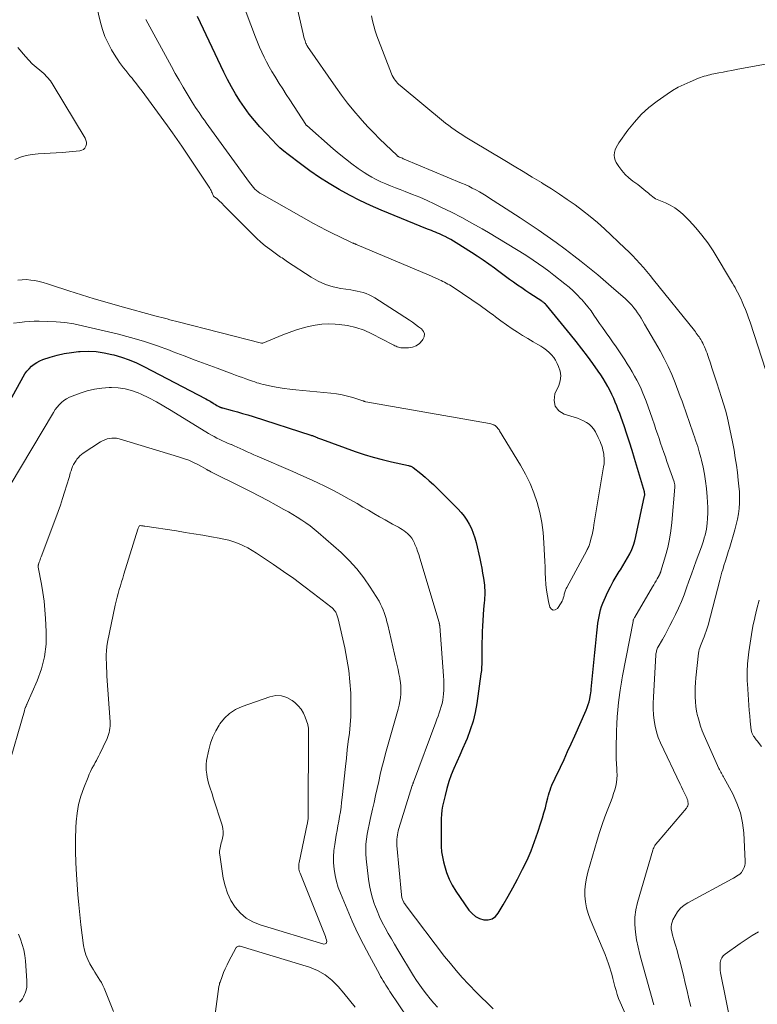
# Model space of a CAD drawing. Units: feet. Extents: x 2010000 to 2015026, y 575000 to 580009.
# Drawn here: x 2010953 to 2011077, y 575261 to 575427 of the extents above; entities that cross this region are included whole.
import ezdxf

# ---------------------------------------------------------------- set-up
doc = ezdxf.new("R2010")
doc.units = ezdxf.units.FT
doc.header["$LTSCALE"] = 100
doc.header["$MEASUREMENT"] = 0
doc.layers.add('CONTOUR INDEX', color=32, linetype='Continuous', lineweight=25)
doc.layers.add('CONTOUR INTERMEDIATE', color=40, linetype='Continuous', lineweight=15)

msp = doc.modelspace()

# ---------------------------------------------------------------- linework, layer by layer
at = {"layer": 'CONTOUR INDEX', "elevation": 880, "flags": 128}
msp.add_lwpolyline([(2010946.82, 575355.22), (2010953.38, 575367.1), (2010953.68, 575367.58), (2010954, 575368.03), (2010954.37, 575368.45), (2010954.77, 575368.85), (2010955.21, 575369.2), (2010955.67, 575369.51), (2010956.17, 575369.76), (2010956.69, 575369.97), (2010957.94, 575370.39), (2010959.12, 575370.73), (2010960.31, 575371.01), (2010961.51, 575371.2), (2010962.73, 575371.34), (2010962.99, 575371.35), (2010964.35, 575371.38), (2010965.69, 575371.32), (2010967.02, 575371.13), (2010968.34, 575370.86), (2010968.66, 575370.77), (2010969.96, 575370.39), (2010971.24, 575369.94), (2010972.48, 575369.41), (2010973.7, 575368.83), (2010984.19, 575363.34), (2010984.43, 575363.22), (2010984.66, 575363.08), (2010984.9, 575362.95), (2010985.13, 575362.81), (2010985.16, 575362.79), (2010985.38, 575362.66), (2010985.6, 575362.52), (2010985.82, 575362.39), (2010986.04, 575362.26), (2010986.34, 575362.08), (2010986.41, 575362.04), (2010986.48, 575362), (2010986.56, 575361.97), (2010986.64, 575361.94), (2010986.71, 575361.91), (2010986.79, 575361.88), (2010986.87, 575361.86), (2010986.95, 575361.84), (2010988.58, 575361.41), (2010989.48, 575361.16), (2010990.37, 575360.91), (2010991.26, 575360.65), (2010992.14, 575360.37), (2011001.87, 575357.25), (2011002, 575357.2), (2011002.13, 575357.16), (2011002.26, 575357.11), (2011002.39, 575357.06), (2011002.52, 575357.01), (2011002.65, 575356.96), (2011002.78, 575356.9), (2011002.91, 575356.85), (2011002.99, 575356.81), (2011003.16, 575356.74), (2011003.34, 575356.67), (2011003.51, 575356.6), (2011003.68, 575356.54), (2011009.36, 575354.5), (2011010.86, 575353.99), (2011012.37, 575353.53), (2011013.9, 575353.12), (2011015.44, 575352.75), (2011018.33, 575352.12), (2011018.44, 575352.09), (2011018.54, 575352.06), (2011018.64, 575352.03), (2011018.74, 575352), (2011018.84, 575351.96), (2011018.93, 575351.91), (2011019.02, 575351.86), (2011019.1, 575351.8), (2011020.4, 575350.76), (2011021.12, 575350.16), (2011021.83, 575349.55), (2011022.52, 575348.91), (2011023.19, 575348.26), (2011026.62, 575344.84), (2011027.18, 575344.23), (2011027.69, 575343.6), (2011028.15, 575342.92), (2011028.57, 575342.22), (2011028.93, 575341.48), (2011029.24, 575340.73), (2011029.5, 575339.95), (2011029.71, 575339.16), (2011030.34, 575336.43), (2011030.52, 575335.61), (2011030.68, 575334.8), (2011030.82, 575333.98), (2011030.95, 575333.16), (2011031.07, 575332.36), (2011031.12, 575331.94), (2011031.16, 575331.52), (2011031.18, 575331.1), (2011031.18, 575330.68), (2011031.17, 575330.25), (2011031.16, 575329.83), (2011031.13, 575329.41), (2011031.09, 575328.99), (2011030.99, 575327.93), (2011030.91, 575326.98), (2011030.84, 575326.02), (2011030.8, 575325.07), (2011030.77, 575324.12), (2011030.71, 575321.35), (2011030.7, 575320.81), (2011030.7, 575320.27), (2011030.69, 575319.73), (2011030.69, 575319.18), (2011030.68, 575318.64), (2011030.65, 575318.11), (2011030.61, 575317.57), (2011030.54, 575317.03), (2011029.83, 575312), (2011029.56, 575310.49), (2011029.2, 575309), (2011028.74, 575307.54), (2011028.19, 575306.11), (2011027.93, 575305.49), (2011027.45, 575304.38), (2011026.97, 575303.27), (2011026.48, 575302.17), (2011025.99, 575301.07), (2011025.53, 575299.96), (2011025.11, 575298.84), (2011024.77, 575297.69), (2011024.48, 575296.52), (2011024.08, 575294.71), (2011023.96, 575294.02), (2011023.87, 575293.32), (2011023.83, 575292.62), (2011023.83, 575291.92), (2011023.84, 575291.21), (2011023.85, 575290.51), (2011023.85, 575289.8), (2011023.84, 575289.1), (2011023.83, 575288.75), (2011023.85, 575287.88), (2011023.91, 575287.01), (2011024.04, 575286.15), (2011024.22, 575285.29), (2011024.37, 575284.67), (2011024.73, 575283.53), (2011025.16, 575282.42), (2011025.7, 575281.37), (2011026.33, 575280.36), (2011028.52, 575277.18), (2011029.04, 575276.6), (2011029.62, 575276.11), (2011030.3, 575275.78), (2011031.04, 575275.54), (2011031.77, 575275.54), (2011032.43, 575275.7), (2011032.98, 575276.09), (2011033.46, 575276.64), (2011034.29, 575278.08), (2011035.1, 575279.52), (2011035.9, 575280.95), (2011036.67, 575282.41), (2011037.44, 575283.86), (2011037.56, 575284.1), (2011038.3, 575285.62), (2011038.98, 575287.17), (2011039.59, 575288.74), (2011040.15, 575290.34), (2011040.65, 575291.89), (2011040.91, 575292.73), (2011041.16, 575293.57), (2011041.39, 575294.42), (2011041.6, 575295.27), (2011041.8, 575296.11), (2011041.91, 575296.54), (2011042.04, 575296.97), (2011042.18, 575297.39), (2011042.34, 575297.8), (2011042.51, 575298.22), (2011042.68, 575298.63), (2011042.86, 575299.03), (2011043.05, 575299.43), (2011043.92, 575301.26), (2011044.54, 575302.57), (2011045.15, 575303.89), (2011045.76, 575305.21), (2011046.35, 575306.54), (2011048.27, 575310.87), (2011048.46, 575311.34), (2011048.63, 575311.82), (2011048.77, 575312.3), (2011048.89, 575312.8), (2011048.96, 575313.17), (2011049.02, 575313.48), (2011049.07, 575313.8), (2011049.11, 575314.12), (2011049.14, 575314.44), (2011049.61, 575319.48), (2011049.71, 575320.58), (2011049.82, 575321.69), (2011049.94, 575322.8), (2011050.05, 575323.9), (2011050.17, 575324.95), (2011050.24, 575325.53), (2011050.33, 575326.11), (2011050.44, 575326.68), (2011050.55, 575327.25), (2011050.7, 575327.81), (2011050.87, 575328.37), (2011051.07, 575328.91), (2011051.3, 575329.44), (2011051.94, 575330.82), (2011052.36, 575331.7), (2011052.82, 575332.56), (2011053.3, 575333.41), (2011053.82, 575334.24), (2011054.03, 575334.56), (2011054.44, 575335.23), (2011054.85, 575335.89), (2011055.23, 575336.57), (2011055.61, 575337.26), (2011055.94, 575337.96), (2011056.24, 575338.68), (2011056.47, 575339.41), (2011056.66, 575340.17), (2011058.13, 575347.04), (2011058.14, 575347.12), (2011058.15, 575347.21), (2011058.15, 575347.29), (2011058.14, 575347.37), (2011058.13, 575347.46), (2011058.12, 575347.54), (2011058.1, 575347.63), (2011058.08, 575347.71), (2011056.43, 575353.3), (2011056.01, 575354.68), (2011055.58, 575356.06), (2011055.12, 575357.43), (2011054.66, 575358.8), (2011054.17, 575360.21), (2011053.93, 575360.87), (2011053.69, 575361.52), (2011053.44, 575362.17), (2011053.18, 575362.81), (2011052.91, 575363.45), (2011052.62, 575364.08), (2011052.32, 575364.71), (2011052, 575365.32), (2011051.93, 575365.45), (2011051.55, 575366.11), (2011051.16, 575366.77), (2011050.75, 575367.41), (2011050.31, 575368.04), (2011049.4, 575369.31), (2011048.48, 575370.56), (2011047.55, 575371.8), (2011046.6, 575373.02), (2011045.63, 575374.22), (2011041.58, 575379.14), (2011041.57, 575379.16), (2011041.55, 575379.18), (2011041.54, 575379.19), (2011041.52, 575379.21), (2011041.46, 575379.28), (2011041.44, 575379.3), (2011041.43, 575379.32), (2011041.41, 575379.34), (2011041.39, 575379.35), (2011041.22, 575379.5), (2011041.11, 575379.58), (2011041.01, 575379.67), (2011040.9, 575379.74), (2011040.78, 575379.82), (2011038.79, 575381.12), (2011038.09, 575381.58), (2011037.4, 575382.05), (2011036.72, 575382.52), (2011036.04, 575383.01), (2011035.37, 575383.51), (2011034.7, 575384), (2011034.02, 575384.5), (2011033.35, 575384.99), (2011032.81, 575385.4), (2011031.85, 575386.09), (2011030.89, 575386.76), (2011029.92, 575387.41), (2011028.93, 575388.05), (2011026.38, 575389.67), (2011025.92, 575389.95), (2011025.46, 575390.21), (2011024.99, 575390.47), (2011024.52, 575390.72), (2011024.22, 575390.87), (2011023.89, 575391.02), (2011023.56, 575391.18), (2011023.22, 575391.32), (2011022.88, 575391.45), (2011022.54, 575391.59), (2011022.19, 575391.72), (2011021.85, 575391.85), (2011021.51, 575391.99), (2011013.73, 575395.19), (2011011.93, 575395.97), (2011010.14, 575396.8), (2011008.39, 575397.69), (2011006.66, 575398.64), (2011004.97, 575399.64), (2011003.3, 575400.7), (2011001.68, 575401.82), (2011000.1, 575402.98), (2010998.02, 575404.56), (2010997.33, 575405.12), (2010996.66, 575405.7), (2010996.02, 575406.31), (2010995.4, 575406.95), (2010993.28, 575409.23), (2010992.37, 575410.27), (2010991.49, 575411.35), (2010990.68, 575412.46), (2010989.9, 575413.61), (2010989.18, 575414.79), (2010988.48, 575415.99), (2010987.83, 575417.22), (2010987.21, 575418.46), (2010982.77, 575427.8)], dxfattribs=at)
at = {"layer": 'CONTOUR INTERMEDIATE', "flags": 128}
for points, elevation in [([(2011059.66, 575261.23), (2011057.65, 575268.44), (2011057.33, 575269.68), (2011057.03, 575270.93), (2011056.78, 575272.19), (2011056.56, 575273.46), (2011056.45, 575274.73), (2011056.45, 575275.99), (2011056.62, 575277.23), (2011056.9, 575278.47), (2011059.5, 575287.27), (2011059.57, 575287.48), (2011059.65, 575287.67), (2011059.75, 575287.86), (2011059.86, 575288.04), (2011059.98, 575288.22), (2011060.11, 575288.39), (2011060.24, 575288.56), (2011060.38, 575288.73), (2011065.19, 575294.36), (2011065.31, 575294.56), (2011065.41, 575294.76), (2011065.45, 575294.98), (2011065.46, 575295.21), (2011065.43, 575295.44), (2011065.38, 575295.67), (2011065.3, 575295.9), (2011065.21, 575296.12), (2011064.99, 575296.58), (2011064.78, 575297.03), (2011064.56, 575297.48), (2011064.35, 575297.93), (2011064.13, 575298.38), (2011060.79, 575305.4), (2011060.42, 575306.3), (2011060.1, 575307.22), (2011059.88, 575308.17), (2011059.72, 575309.13), (2011059.63, 575310.11), (2011059.58, 575311.09), (2011059.57, 575312.07), (2011059.61, 575313.05), (2011060.02, 575320.22), (2011060.04, 575320.39), (2011060.06, 575320.56), (2011060.1, 575320.73), (2011060.14, 575320.9), (2011060.19, 575321.06), (2011060.25, 575321.23), (2011060.32, 575321.38), (2011060.4, 575321.54), (2011061.12, 575322.8), (2011061.56, 575323.58), (2011061.98, 575324.37), (2011062.4, 575325.17), (2011062.8, 575325.97), (2011063.31, 575326.99), (2011063.83, 575328.1), (2011064.32, 575329.21), (2011064.77, 575330.34), (2011065.2, 575331.48), (2011065.6, 575332.64), (2011066.01, 575333.79), (2011066.42, 575334.93), (2011066.83, 575336.08), (2011067.69, 575338.44), (2011067.86, 575338.93), (2011068.03, 575339.42), (2011068.18, 575339.91), (2011068.33, 575340.41), (2011068.45, 575340.91), (2011068.56, 575341.41), (2011068.63, 575341.92), (2011068.68, 575342.43), (2011068.73, 575343.22), (2011068.76, 575344.13), (2011068.77, 575345.04), (2011068.73, 575345.94), (2011068.66, 575346.85), (2011068.53, 575348.27), (2011068.38, 575349.46), (2011068.21, 575350.65), (2011067.98, 575351.83), (2011067.71, 575353), (2011067.59, 575353.5), (2011067.34, 575354.41), (2011067.08, 575355.32), (2011066.78, 575356.21), (2011066.47, 575357.11), (2011066.41, 575357.26), (2011066.11, 575358.07), (2011065.83, 575358.89), (2011065.55, 575359.7), (2011065.28, 575360.52), (2011065, 575361.34), (2011064.72, 575362.15), (2011064.43, 575362.97), (2011064.13, 575363.77), (2011063.27, 575366.06), (2011062.71, 575367.45), (2011062.11, 575368.81), (2011061.44, 575370.15), (2011060.72, 575371.46), (2011060.33, 575372.14), (2011059.78, 575373.1), (2011059.22, 575374.06), (2011058.66, 575375.01), (2011058.1, 575375.97), (2011057.52, 575376.94), (2011057.24, 575377.4), (2011056.94, 575377.85), (2011056.63, 575378.29), (2011056.3, 575378.72), (2011055.96, 575379.13), (2011055.6, 575379.53), (2011055.22, 575379.91), (2011054.82, 575380.27), (2011052.94, 575381.93), (2011051.58, 575383.1), (2011050.22, 575384.25), (2011048.83, 575385.38), (2011047.43, 575386.5), (2011046.18, 575387.47), (2011044.71, 575388.6), (2011043.23, 575389.71), (2011041.72, 575390.78), (2011040.2, 575391.84), (2011038.66, 575392.87), (2011037.12, 575393.9), (2011035.57, 575394.91), (2011034.01, 575395.92), (2011032, 575397.21), (2011031.43, 575397.57), (2011030.85, 575397.92), (2011030.27, 575398.26), (2011029.68, 575398.59), (2011029.08, 575398.9), (2011028.48, 575399.2), (2011027.87, 575399.49), (2011027.25, 575399.75), (2011017.59, 575403.79), (2011017.44, 575403.85), (2011017.29, 575403.92), (2011017.13, 575403.98), (2011016.98, 575404.05), (2011016.78, 575404.13), (2011016.73, 575404.16), (2011016.68, 575404.18), (2011016.63, 575404.21), (2011016.58, 575404.24), (2011016.53, 575404.27), (2011016.49, 575404.3), (2011016.44, 575404.34), (2011016.4, 575404.38), (2011014.45, 575406.24), (2011013.45, 575407.22), (2011012.46, 575408.22), (2011011.49, 575409.23), (2011010.54, 575410.27), (2011010.19, 575410.66), (2011009.1, 575411.92), (2011008.04, 575413.2), (2011007.04, 575414.53), (2011006.07, 575415.88), (2011001.32, 575422.75), (2011001.28, 575422.82), (2011001.24, 575422.88), (2011001.21, 575422.94), (2011001.17, 575423.01), (2011001.14, 575423.08), (2011001.11, 575423.14), (2011001.08, 575423.21), (2011001.05, 575423.28), (2011000.9, 575423.73), (2011000.8, 575424.02), (2011000.71, 575424.31), (2011000.63, 575424.61), (2011000.56, 575424.91), (2010998.82, 575432.52)], 888), ([(2010952.5, 575383.39), (2010953.22, 575383.44), (2010953.93, 575383.46), (2010954.65, 575383.39), (2010955.36, 575383.29), (2010956.06, 575383.13), (2010956.77, 575382.95), (2010957.46, 575382.75), (2010958.15, 575382.54), (2010961.06, 575381.57), (2010963.21, 575380.88), (2010965.36, 575380.21), (2010967.53, 575379.58), (2010969.7, 575378.97), (2010975.81, 575377.32), (2010976.27, 575377.2), (2010976.73, 575377.07), (2010977.19, 575376.95), (2010977.65, 575376.83), (2010978.11, 575376.7), (2010978.57, 575376.58), (2010979.03, 575376.46), (2010979.49, 575376.34), (2010993.54, 575372.73), (2010993.56, 575372.73), (2010993.57, 575372.73), (2010993.59, 575372.73), (2010993.61, 575372.73), (2010993.69, 575372.73), (2010993.71, 575372.73), (2010993.73, 575372.73), (2010993.75, 575372.73), (2010993.76, 575372.74), (2010997.15, 575374.13), (2010998.21, 575374.55), (2010999.29, 575374.93), (2011000.38, 575375.26), (2011001.48, 575375.57), (2011002.59, 575375.8), (2011003.71, 575375.95), (2011004.84, 575376), (2011005.97, 575375.97), (2011006.62, 575375.92), (2011008.06, 575375.72), (2011009.47, 575375.41), (2011010.83, 575374.93), (2011012.15, 575374.34), (2011015.65, 575372.5), (2011015.85, 575372.4), (2011016.04, 575372.31), (2011016.24, 575372.22), (2011016.44, 575372.13), (2011016.64, 575372.06), (2011016.85, 575372), (2011017.06, 575371.98), (2011017.28, 575371.97), (2011018.34, 575371.99), (2011019.02, 575372.1), (2011019.64, 575372.32), (2011020.17, 575372.7), (2011020.65, 575373.19), (2011020.77, 575373.35), (2011020.96, 575373.83), (2011021.01, 575374.3), (2011020.84, 575374.73), (2011020.53, 575375.15), (2011020.03, 575375.53), (2011019.53, 575375.91), (2011019.01, 575376.27), (2011018.49, 575376.62), (2011012.63, 575380.4), (2011012.17, 575380.67), (2011011.7, 575380.91), (2011011.2, 575381.11), (2011010.69, 575381.28), (2011010.18, 575381.42), (2011009.65, 575381.54), (2011009.13, 575381.64), (2011008.6, 575381.73), (2011006.94, 575381.98), (2011005.61, 575382.27), (2011004.33, 575382.66), (2011003.1, 575383.22), (2011001.92, 575383.89), (2010997.94, 575386.48), (2010997.71, 575386.64), (2010997.47, 575386.79), (2010997.24, 575386.95), (2010997.01, 575387.11), (2010996.78, 575387.27), (2010996.55, 575387.43), (2010996.32, 575387.59), (2010996.09, 575387.76), (2010994.97, 575388.58), (2010994.19, 575389.17), (2010993.44, 575389.79), (2010992.71, 575390.45), (2010992.01, 575391.12), (2010987.15, 575396.04), (2010986.95, 575396.24), (2010986.74, 575396.44), (2010986.53, 575396.64), (2010986.32, 575396.83), (2010986.11, 575397.02), (2010986, 575397.11), (2010985.89, 575397.2), (2010985.77, 575397.29), (2010985.65, 575397.37), (2010985.44, 575397.51), (2010985.4, 575397.62), (2010985.23, 575398.07), (2010985.14, 575398.28), (2010985.04, 575398.49), (2010984.93, 575398.68), (2010984.82, 575398.88), (2010980.92, 575404.77), (2010980.14, 575405.94), (2010979.35, 575407.09), (2010978.54, 575408.23), (2010977.72, 575409.37), (2010973.9, 575414.61), (2010973.43, 575415.23), (2010972.96, 575415.85), (2010972.49, 575416.46), (2010972, 575417.07), (2010971.73, 575417.4), (2010971.38, 575417.84), (2010971.02, 575418.28), (2010970.67, 575418.72), (2010970.32, 575419.16), (2010969.97, 575419.61), (2010969.64, 575420.06), (2010969.32, 575420.53), (2010969.02, 575421), (2010968.28, 575422.19), (2010967.68, 575423.3), (2010967.15, 575424.43), (2010966.73, 575425.61), (2010966.39, 575426.81), (2010965.73, 575429.64)], 872), ([(2011056.59, 575255.74), (2011054.01, 575261.64), (2011053.74, 575262.29), (2011053.5, 575262.95), (2011053.3, 575263.62), (2011053.12, 575264.3), (2011052.96, 575264.99), (2011052.78, 575265.67), (2011052.59, 575266.35), (2011052.4, 575267.03), (2011052.32, 575267.3), (2011052.06, 575268.11), (2011051.78, 575268.92), (2011051.48, 575269.71), (2011051.16, 575270.49), (2011048.96, 575275.65), (2011048.62, 575276.6), (2011048.34, 575277.57), (2011048.17, 575278.56), (2011048.07, 575279.56), (2011048.07, 575280.57), (2011048.14, 575281.58), (2011048.31, 575282.57), (2011048.54, 575283.55), (2011050.12, 575288.94), (2011050.53, 575290.27), (2011050.96, 575291.59), (2011051.43, 575292.9), (2011051.92, 575294.21), (2011052.47, 575295.59), (2011052.69, 575296.2), (2011052.9, 575296.81), (2011053.08, 575297.43), (2011053.25, 575298.05), (2011053.37, 575298.68), (2011053.45, 575299.32), (2011053.47, 575299.95), (2011053.45, 575300.6), (2011053.42, 575300.98), (2011053.36, 575301.82), (2011053.32, 575302.66), (2011053.31, 575303.5), (2011053.31, 575304.34), (2011053.38, 575307.33), (2011053.42, 575308.55), (2011053.49, 575309.76), (2011053.61, 575310.96), (2011053.74, 575312.17), (2011053.97, 575313.88), (2011054.01, 575314.23), (2011054.06, 575314.58), (2011054.12, 575314.93), (2011054.17, 575315.28), (2011054.23, 575315.62), (2011054.29, 575315.97), (2011054.35, 575316.32), (2011054.41, 575316.67), (2011056.18, 575325.83), (2011056.2, 575325.93), (2011056.22, 575326.03), (2011056.25, 575326.12), (2011056.28, 575326.21), (2011056.32, 575326.3), (2011056.36, 575326.39), (2011056.4, 575326.48), (2011056.45, 575326.56), (2011059.46, 575331.67), (2011059.66, 575332), (2011059.85, 575332.34), (2011060.05, 575332.67), (2011060.24, 575333.01), (2011060.57, 575333.58), (2011060.6, 575333.63), (2011060.62, 575333.68), (2011060.65, 575333.73), (2011060.67, 575333.78), (2011060.69, 575333.83), (2011060.71, 575333.89), (2011060.73, 575333.94), (2011060.75, 575333.99), (2011060.76, 575334.02), (2011060.79, 575334.09), (2011060.81, 575334.15), (2011060.83, 575334.22), (2011060.85, 575334.29), (2011061.65, 575336.91), (2011062.03, 575338.3), (2011062.34, 575339.69), (2011062.56, 575341.11), (2011062.73, 575342.54), (2011063.22, 575348.48), (2011063.22, 575348.6), (2011063.22, 575348.71), (2011063.21, 575348.82), (2011063.2, 575348.94), (2011063.17, 575349.05), (2011063.15, 575349.16), (2011063.12, 575349.27), (2011063.08, 575349.38), (2011061.89, 575352.79), (2011061.62, 575353.57), (2011061.35, 575354.34), (2011061.09, 575355.12), (2011060.82, 575355.89), (2011060.55, 575356.67), (2011060.28, 575357.45), (2011060.02, 575358.22), (2011059.76, 575359), (2011059.39, 575360.1), (2011059.05, 575361.06), (2011058.71, 575362.02), (2011058.36, 575362.98), (2011057.99, 575363.93), (2011057.83, 575364.33), (2011057.52, 575365.07), (2011057.19, 575365.79), (2011056.82, 575366.5), (2011056.43, 575367.2), (2011056.03, 575367.89), (2011055.61, 575368.58), (2011055.19, 575369.26), (2011054.76, 575369.93), (2011054.56, 575370.26), (2011054.22, 575370.77), (2011053.89, 575371.28), (2011053.54, 575371.79), (2011053.2, 575372.3), (2011052.84, 575372.8), (2011052.49, 575373.31), (2011052.14, 575373.81), (2011051.78, 575374.31), (2011051.51, 575374.68), (2011051.03, 575375.37), (2011050.54, 575376.06), (2011050.07, 575376.76), (2011049.59, 575377.46), (2011049.58, 575377.48), (2011049.09, 575378.18), (2011048.57, 575378.86), (2011048.03, 575379.52), (2011047.46, 575380.16), (2011047.38, 575380.25), (2011046.74, 575380.92), (2011046.08, 575381.56), (2011045.4, 575382.17), (2011044.69, 575382.75), (2011042.84, 575384.23), (2011041.99, 575384.89), (2011041.13, 575385.53), (2011040.24, 575386.15), (2011039.35, 575386.75), (2011038.08, 575387.57), (2011036.53, 575388.55), (2011034.98, 575389.51), (2011033.4, 575390.46), (2011031.82, 575391.38), (2011030.72, 575392.01), (2011029.01, 575392.97), (2011027.29, 575393.91), (2011025.55, 575394.81), (2011023.8, 575395.68), (2011022.66, 575396.24), (2011021.46, 575396.8), (2011020.25, 575397.34), (2011019.02, 575397.84), (2011017.79, 575398.32), (2011016.94, 575398.63), (2011016.12, 575398.94), (2011015.31, 575399.26), (2011014.5, 575399.6), (2011013.69, 575399.95), (2011013.45, 575400.05), (2011012.78, 575400.38), (2011012.12, 575400.72), (2011011.48, 575401.11), (2011010.86, 575401.51), (2011009.86, 575402.2), (2011008.77, 575402.99), (2011007.69, 575403.8), (2011006.64, 575404.65), (2011005.61, 575405.52), (2011001.2, 575409.42), (2011001.14, 575409.47), (2011001.09, 575409.52), (2011001.04, 575409.58), (2011001, 575409.64), (2010998.32, 575413.76), (2010997.73, 575414.69), (2010997.13, 575415.61), (2010996.55, 575416.54), (2010995.96, 575417.47), (2010995.77, 575417.78), (2010995.29, 575418.56), (2010994.84, 575419.35), (2010994.4, 575420.16), (2010993.99, 575420.97), (2010993.59, 575421.8), (2010993.22, 575422.63), (2010992.87, 575423.47), (2010992.53, 575424.33), (2010990.16, 575430.62)], 884), ([(2011065.9, 575260.93), (2011065.59, 575262.24), (2011065.28, 575263.56), (2011064.96, 575264.88), (2011064.65, 575266.19), (2011064.33, 575267.49), (2011064.09, 575268.44), (2011063.84, 575269.39), (2011063.58, 575270.34), (2011063.3, 575271.28), (2011062.98, 575272.36), (2011062.87, 575272.76), (2011062.77, 575273.16), (2011062.69, 575273.57), (2011062.62, 575273.98), (2011062.6, 575274.38), (2011062.63, 575274.78), (2011062.74, 575275.16), (2011062.89, 575275.54), (2011063.25, 575276.23), (2011063.68, 575276.9), (2011064.18, 575277.49), (2011064.77, 575278), (2011065.43, 575278.43), (2011072.87, 575282.43), (2011073.13, 575282.58), (2011073.38, 575282.73), (2011073.63, 575282.89), (2011073.88, 575283.05), (2011074.16, 575283.24), (2011074.26, 575283.32), (2011074.35, 575283.41), (2011074.43, 575283.51), (2011074.5, 575283.61), (2011074.74, 575284.03), (2011074.9, 575284.36), (2011075.01, 575284.7), (2011075.06, 575285.05), (2011075.08, 575285.42), (2011074.82, 575290.18), (2011074.61, 575291.9), (2011074.26, 575293.57), (2011073.68, 575295.19), (2011072.97, 575296.76), (2011071.52, 575299.43), (2011071.41, 575299.63), (2011071.3, 575299.84), (2011071.18, 575300.04), (2011071.06, 575300.24), (2011070.94, 575300.44), (2011070.83, 575300.65), (2011070.72, 575300.86), (2011070.63, 575301.07), (2011068.16, 575306.6), (2011067.83, 575307.38), (2011067.54, 575308.18), (2011067.29, 575309), (2011067.07, 575309.82), (2011067.05, 575309.9), (2011066.89, 575310.7), (2011066.76, 575311.49), (2011066.68, 575312.3), (2011066.64, 575313.11), (2011066.64, 575313.92), (2011066.66, 575314.73), (2011066.71, 575315.53), (2011066.78, 575316.34), (2011067.23, 575320.48), (2011067.28, 575320.79), (2011067.34, 575321.1), (2011067.43, 575321.4), (2011067.53, 575321.7), (2011067.65, 575321.99), (2011067.76, 575322.28), (2011067.88, 575322.57), (2011068, 575322.87), (2011068.16, 575323.25), (2011068.35, 575323.73), (2011068.52, 575324.22), (2011068.68, 575324.72), (2011068.82, 575325.22), (2011070.78, 575332.82), (2011070.89, 575333.26), (2011071.02, 575333.69), (2011071.14, 575334.13), (2011071.28, 575334.56), (2011071.5, 575335.25), (2011071.75, 575336.03), (2011071.99, 575336.81), (2011072.23, 575337.59), (2011072.47, 575338.37), (2011073.34, 575341.28), (2011073.58, 575342.16), (2011073.78, 575343.06), (2011073.93, 575343.96), (2011074.04, 575344.87), (2011074.04, 575344.9), (2011074.1, 575345.84), (2011074.12, 575346.77), (2011074.09, 575347.7), (2011074.01, 575348.63), (2011073.9, 575349.67), (2011073.76, 575350.93), (2011073.59, 575352.19), (2011073.4, 575353.44), (2011073.2, 575354.69), (2011073.14, 575355.01), (2011072.94, 575356.09), (2011072.73, 575357.18), (2011072.51, 575358.26), (2011072.27, 575359.34), (2011072.01, 575360.41), (2011071.74, 575361.48), (2011071.43, 575362.54), (2011071.1, 575363.6), (2011070.29, 575366.09), (2011070.02, 575366.92), (2011069.75, 575367.74), (2011069.47, 575368.57), (2011069.2, 575369.39), (2011068.89, 575370.32), (2011068.77, 575370.68), (2011068.64, 575371.04), (2011068.51, 575371.39), (2011068.37, 575371.75), (2011068.33, 575371.86), (2011068.21, 575372.16), (2011068.07, 575372.45), (2011067.93, 575372.74), (2011067.77, 575373.02), (2011067.71, 575373.12), (2011067.58, 575373.35), (2011067.44, 575373.58), (2011067.29, 575373.8), (2011067.14, 575374.01), (2011066.99, 575374.23), (2011066.83, 575374.44), (2011066.67, 575374.65), (2011066.51, 575374.86), (2011059.64, 575383.45), (2011059.07, 575384.15), (2011058.49, 575384.84), (2011057.91, 575385.52), (2011057.31, 575386.19), (2011056.7, 575386.85), (2011056.08, 575387.51), (2011055.44, 575388.14), (2011054.8, 575388.76), (2011051.34, 575392.01), (2011050.16, 575393.09), (2011048.94, 575394.13), (2011047.68, 575395.11), (2011046.39, 575396.06), (2011045.07, 575396.98), (2011043.75, 575397.87), (2011042.4, 575398.75), (2011041.05, 575399.6), (2011040.72, 575399.81), (2011039.19, 575400.75), (2011037.66, 575401.69), (2011036.13, 575402.61), (2011034.59, 575403.54), (2011029, 575406.86), (2011028.43, 575407.2), (2011027.86, 575407.55), (2011027.3, 575407.91), (2011026.74, 575408.27), (2011026.18, 575408.65), (2011025.64, 575409.03), (2011025.11, 575409.44), (2011024.59, 575409.85), (2011016.95, 575416.18), (2011016.71, 575416.38), (2011016.49, 575416.6), (2011016.28, 575416.83), (2011016.07, 575417.07), (2011015.89, 575417.32), (2011015.72, 575417.58), (2011015.58, 575417.86), (2011015.46, 575418.15), (2011013.01, 575424.55), (2011012.72, 575425.38), (2011012.46, 575426.22), (2011012.26, 575427.07), (2011012.09, 575427.93)], 892), ([(2010951.73, 575376.11), (2010952.81, 575376.26), (2010953.62, 575376.35), (2010954.43, 575376.42), (2010955.24, 575376.45), (2010956.06, 575376.45), (2010957.44, 575376.43), (2010958.94, 575376.36), (2010960.43, 575376.22), (2010961.92, 575375.99), (2010963.39, 575375.69), (2010969.24, 575374.3), (2010971.47, 575373.72), (2010973.69, 575373.08), (2010975.88, 575372.35), (2010978.05, 575371.56), (2010978.69, 575371.31), (2010980.53, 575370.6), (2010982.37, 575369.9), (2010984.21, 575369.21), (2010986.06, 575368.52), (2010988.61, 575367.57), (2010989.19, 575367.36), (2010989.76, 575367.15), (2010990.34, 575366.94), (2010990.91, 575366.74), (2010991.37, 575366.58), (2010991.72, 575366.45), (2010992.06, 575366.33), (2010992.41, 575366.21), (2010992.76, 575366.09), (2010993.1, 575365.98), (2010993.46, 575365.87), (2010993.81, 575365.78), (2010994.17, 575365.7), (2010995.4, 575365.45), (2010996.37, 575365.27), (2010997.35, 575365.11), (2010998.34, 575364.98), (2010999.33, 575364.87), (2011005.26, 575364.32), (2011006.19, 575364.2), (2011007.12, 575364.04), (2011008.03, 575363.83), (2011008.93, 575363.57), (2011010.61, 575363.04), (2011010.67, 575363.02), (2011010.73, 575363), (2011010.79, 575362.98), (2011010.84, 575362.95), (2011010.92, 575362.92), (2011010.94, 575362.91), (2011010.96, 575362.91), (2011010.97, 575362.9), (2011010.99, 575362.89), (2011011.07, 575362.88), (2011011.09, 575362.87), (2011011.11, 575362.87), (2011011.13, 575362.86), (2011011.15, 575362.86), (2011032, 575359.2), (2011032.19, 575359.16), (2011032.37, 575359.11), (2011032.55, 575359.04), (2011032.73, 575358.96), (2011032.77, 575358.94), (2011032.92, 575358.85), (2011033.05, 575358.76), (2011033.17, 575358.65), (2011033.29, 575358.52), (2011033.39, 575358.39), (2011033.49, 575358.26), (2011033.58, 575358.12), (2011033.67, 575357.97), (2011037.23, 575352.17), (2011038.07, 575350.66), (2011038.83, 575349.12), (2011039.47, 575347.52), (2011040.02, 575345.89), (2011040.44, 575344.22), (2011040.79, 575342.53), (2011041.02, 575340.83), (2011041.16, 575339.11), (2011041.26, 575336.95), (2011041.31, 575335.98), (2011041.35, 575335), (2011041.38, 575334.03), (2011041.42, 575333.06), (2011041.48, 575332.09), (2011041.58, 575331.12), (2011041.73, 575330.16), (2011041.92, 575329.21), (2011042.13, 575328.27), (2011042.4, 575327.91), (2011042.7, 575327.72), (2011043.06, 575327.79), (2011043.44, 575328.04), (2011044.06, 575328.98), (2011044.2, 575329.23), (2011044.33, 575329.49), (2011044.42, 575329.76), (2011044.5, 575330.04), (2011044.55, 575330.28), (2011044.59, 575330.44), (2011044.63, 575330.61), (2011044.68, 575330.77), (2011044.73, 575330.94), (2011044.78, 575331.1), (2011044.85, 575331.25), (2011044.92, 575331.41), (2011044.99, 575331.56), (2011048.36, 575337.8), (2011048.45, 575337.97), (2011048.54, 575338.14), (2011048.62, 575338.31), (2011048.7, 575338.48), (2011048.77, 575338.66), (2011048.84, 575338.83), (2011048.89, 575339.01), (2011048.95, 575339.2), (2011049.13, 575339.92), (2011049.26, 575340.46), (2011049.39, 575341.01), (2011049.49, 575341.56), (2011049.59, 575342.12), (2011051.22, 575351.91), (2011051.28, 575352.39), (2011051.31, 575352.86), (2011051.3, 575353.33), (2011051.25, 575353.8), (2011051.23, 575354), (2011051.17, 575354.37), (2011051.09, 575354.74), (2011051, 575355.11), (2011050.89, 575355.47), (2011050.76, 575355.82), (2011050.62, 575356.17), (2011050.47, 575356.51), (2011050.3, 575356.85), (2011049.82, 575357.82), (2011049.53, 575358.29), (2011049.19, 575358.72), (2011048.79, 575359.08), (2011048.33, 575359.4), (2011047.84, 575359.66), (2011047.33, 575359.9), (2011046.81, 575360.1), (2011046.27, 575360.28), (2011044.59, 575360.77), (2011043.65, 575361.37), (2011043.02, 575362.12), (2011042.86, 575363.09), (2011043.01, 575364.2), (2011043.64, 575365.62), (2011043.88, 575366.42), (2011043.98, 575367.22), (2011043.88, 575368.02), (2011043.63, 575368.82), (2011043.39, 575369.35), (2011043.11, 575369.86), (2011042.8, 575370.34), (2011042.44, 575370.78), (2011042.04, 575371.2), (2011041.59, 575371.57), (2011041.13, 575371.93), (2011040.65, 575372.25), (2011040.15, 575372.55), (2011039.35, 575372.99), (2011038.44, 575373.51), (2011037.55, 575374.04), (2011036.68, 575374.61), (2011035.81, 575375.19), (2011033.89, 575376.54), (2011033.44, 575376.86), (2011033.01, 575377.18), (2011032.57, 575377.5), (2011032.14, 575377.83), (2011031.71, 575378.15), (2011031.27, 575378.47), (2011030.83, 575378.79), (2011030.38, 575379.09), (2011026.01, 575382.07), (2011025.76, 575382.24), (2011025.5, 575382.4), (2011025.23, 575382.57), (2011024.96, 575382.72), (2011024.69, 575382.87), (2011024.42, 575383.02), (2011024.14, 575383.16), (2011023.86, 575383.29), (2011023.55, 575383.44), (2011023.11, 575383.64), (2011022.67, 575383.84), (2011022.23, 575384.03), (2011021.79, 575384.22), (2011009.66, 575389.33), (2011009.59, 575389.36), (2011009.53, 575389.39), (2011009.46, 575389.42), (2011009.4, 575389.44), (2011009.33, 575389.47), (2011009.27, 575389.5), (2011009.2, 575389.52), (2011009.14, 575389.55), (2011009.05, 575389.59), (2011008.94, 575389.63), (2011008.83, 575389.68), (2011008.73, 575389.73), (2011008.62, 575389.78), (2011006.64, 575390.72), (2011005.55, 575391.25), (2011004.46, 575391.79), (2011003.39, 575392.36), (2011002.33, 575392.95), (2010993.6, 575397.87), (2010993.29, 575398.06), (2010993, 575398.26), (2010992.72, 575398.49), (2010992.45, 575398.73), (2010992.2, 575398.99), (2010991.96, 575399.25), (2010991.73, 575399.53), (2010991.51, 575399.82), (2010984.23, 575409.9), (2010983.93, 575410.33), (2010983.62, 575410.76), (2010983.32, 575411.19), (2010983.02, 575411.62), (2010982.72, 575412.06), (2010982.43, 575412.5), (2010982.14, 575412.95), (2010981.86, 575413.4), (2010981.02, 575414.77), (2010980.33, 575415.91), (2010979.66, 575417.07), (2010979, 575418.23), (2010978.36, 575419.4), (2010974.08, 575427.32)], 876), ([(2010952, 575403.73), (2010952.94, 575404.08), (2010953.9, 575404.37), (2010954.89, 575404.54), (2010955.89, 575404.65), (2010956.91, 575404.71), (2010957.93, 575404.77), (2010958.94, 575404.84), (2010959.96, 575404.92), (2010962.94, 575405.17), (2010963.27, 575405.26), (2010963.56, 575405.41), (2010963.78, 575405.64), (2010963.96, 575405.94), (2010964.03, 575406.29), (2010964.05, 575406.64), (2010963.97, 575406.98), (2010963.83, 575407.31), (2010958.45, 575416.26), (2010957.98, 575416.96), (2010957.45, 575417.61), (2010956.86, 575418.2), (2010956.21, 575418.75), (2010955.55, 575419.28), (2010954.91, 575419.84), (2010954.32, 575420.45), (2010953.75, 575421.08), (2010952.48, 575422.6)], 868), ([(2011078.56, 575368.12), (2011075.9, 575376.28), (2011075.65, 575377), (2011075.39, 575377.72), (2011075.11, 575378.43), (2011074.81, 575379.14), (2011074.56, 575379.73), (2011074.38, 575380.14), (2011074.19, 575380.54), (2011073.99, 575380.94), (2011073.79, 575381.33), (2011073.58, 575381.72), (2011073.37, 575382.11), (2011073.15, 575382.49), (2011072.92, 575382.87), (2011069.65, 575388.29), (2011068.75, 575389.65), (2011067.79, 575390.97), (2011066.74, 575392.22), (2011065.63, 575393.42), (2011064.58, 575394.47), (2011063.91, 575395.06), (2011063.2, 575395.59), (2011062.43, 575396.03), (2011061.62, 575396.4), (2011060.51, 575396.84), (2011060.23, 575396.96), (2011059.97, 575397.1), (2011059.72, 575397.26), (2011059.48, 575397.44), (2011059.24, 575397.63), (2011059.01, 575397.83), (2011058.78, 575398.02), (2011058.55, 575398.21), (2011058.34, 575398.39), (2011058, 575398.67), (2011057.66, 575398.95), (2011057.31, 575399.21), (2011056.96, 575399.47), (2011056.13, 575400.06), (2011055.46, 575400.6), (2011054.83, 575401.18), (2011054.28, 575401.83), (2011053.78, 575402.53), (2011053.34, 575403.22), (2011053.15, 575403.61), (2011053.02, 575404.02), (2011053, 575404.45), (2011053.04, 575404.88), (2011053.16, 575405.32), (2011053.32, 575405.74), (2011053.53, 575406.14), (2011053.77, 575406.53), (2011055.29, 575408.66), (2011056.39, 575410.03), (2011057.56, 575411.32), (2011058.86, 575412.48), (2011060.25, 575413.56), (2011061.9, 575414.72), (2011062.83, 575415.32), (2011063.78, 575415.88), (2011064.77, 575416.37), (2011065.78, 575416.82), (2011067.21, 575417.41), (2011067.52, 575417.53), (2011067.84, 575417.64), (2011068.16, 575417.74), (2011068.48, 575417.84), (2011068.81, 575417.92), (2011069.14, 575418), (2011069.47, 575418.08), (2011069.79, 575418.15), (2011070.61, 575418.31), (2011071.34, 575418.46), (2011072.08, 575418.6), (2011072.82, 575418.74), (2011073.56, 575418.88), (2011083.09, 575420.64)], 896), ([(2010951.21, 575348.79), (2010958.48, 575361.09), (2010958.77, 575361.54), (2010959.09, 575361.97), (2010959.45, 575362.37), (2010959.84, 575362.74), (2010960.26, 575363.07), (2010960.7, 575363.37), (2010961.17, 575363.62), (2010961.66, 575363.83), (2010963, 575364.33), (2010964.19, 575364.71), (2010965.39, 575365), (2010966.62, 575365.17), (2010967.86, 575365.26), (2010968.27, 575365.27), (2010969.42, 575365.21), (2010970.56, 575365.06), (2010971.66, 575364.76), (2010972.74, 575364.36), (2010973.25, 575364.13), (2010974.56, 575363.51), (2010975.85, 575362.85), (2010977.11, 575362.15), (2010978.35, 575361.41), (2010984.64, 575357.52), (2010985.1, 575357.25), (2010985.56, 575356.99), (2010986.03, 575356.74), (2010986.51, 575356.51), (2010986.99, 575356.29), (2010987.48, 575356.07), (2010987.96, 575355.86), (2010988.45, 575355.65), (2010988.47, 575355.64), (2010988.97, 575355.42), (2010989.47, 575355.21), (2010989.96, 575354.99), (2010990.45, 575354.76), (2010990.58, 575354.7), (2010991.14, 575354.44), (2010991.7, 575354.19), (2010992.26, 575353.94), (2010992.82, 575353.7), (2010998.81, 575351.12), (2011000.2, 575350.51), (2011001.59, 575349.89), (2011002.96, 575349.24), (2011004.33, 575348.58), (2011005.68, 575347.89), (2011007.02, 575347.19), (2011008.35, 575346.45), (2011009.66, 575345.7), (2011010.63, 575345.13), (2011011.56, 575344.58), (2011012.5, 575344.03), (2011013.45, 575343.49), (2011014.39, 575342.96), (2011015.62, 575342.26), (2011015.96, 575342.07), (2011016.29, 575341.89), (2011016.62, 575341.71), (2011016.96, 575341.53), (2011017.28, 575341.35), (2011017.6, 575341.14), (2011017.89, 575340.91), (2011018.17, 575340.66), (2011018.29, 575340.54), (2011018.6, 575340.21), (2011018.87, 575339.85), (2011019.11, 575339.47), (2011019.31, 575339.06), (2011019.42, 575338.8), (2011019.65, 575338.24), (2011019.86, 575337.68), (2011020.05, 575337.11), (2011020.23, 575336.53), (2011023.48, 575325.64), (2011023.5, 575325.57), (2011023.52, 575325.5), (2011023.54, 575325.43), (2011023.55, 575325.36), (2011023.56, 575325.29), (2011023.57, 575325.21), (2011023.58, 575325.14), (2011023.58, 575325.07), (2011024.25, 575316.65), (2011024.29, 575315.88), (2011024.3, 575315.1), (2011024.27, 575314.33), (2011024.21, 575313.56), (2011024.17, 575313.13), (2011024.09, 575312.57), (2011023.99, 575312.03), (2011023.85, 575311.48), (2011023.69, 575310.95), (2011023.5, 575310.42), (2011023.31, 575309.89), (2011023.12, 575309.36), (2011022.92, 575308.84), (2011019.17, 575298.76), (2011019.14, 575298.69), (2011019.11, 575298.62), (2011019.09, 575298.54), (2011019.06, 575298.47), (2011019.04, 575298.39), (2011019.02, 575298.32), (2011018.99, 575298.24), (2011018.97, 575298.17), (2011016.71, 575290.91), (2011016.61, 575290.56), (2011016.53, 575290.21), (2011016.46, 575289.86), (2011016.4, 575289.5), (2011016.37, 575289.15), (2011016.35, 575288.79), (2011016.36, 575288.43), (2011016.38, 575288.07), (2011017.15, 575279.75), (2011017.17, 575279.59), (2011017.19, 575279.44), (2011017.22, 575279.29), (2011017.26, 575279.14), (2011017.3, 575278.99), (2011017.36, 575278.85), (2011017.42, 575278.71), (2011017.49, 575278.57), (2011017.52, 575278.53), (2011017.61, 575278.37), (2011017.71, 575278.22), (2011017.81, 575278.07), (2011017.92, 575277.92), (2011024.42, 575269.38), (2011025.38, 575268.17), (2011026.36, 575266.98), (2011027.38, 575265.83), (2011028.44, 575264.7), (2011028.65, 575264.48), (2011029.62, 575263.48), (2011030.6, 575262.5), (2011031.59, 575261.53), (2011032.6, 575260.56)], 884), ([(2010950.76, 575300.9), (2010953.58, 575310.76), (2010953.62, 575310.88), (2010953.66, 575311.01), (2010953.69, 575311.13), (2010953.73, 575311.25), (2010953.75, 575311.3), (2010953.78, 575311.4), (2010953.82, 575311.49), (2010953.86, 575311.58), (2010953.91, 575311.67), (2010953.95, 575311.76), (2010954, 575311.85), (2010954.04, 575311.94), (2010954.08, 575312.03), (2010955.75, 575315.83), (2010956.48, 575317.85), (2010957, 575319.9), (2010957.24, 575322.01), (2010957.27, 575324.16), (2010957.16, 575326.32), (2010957.05, 575327.78), (2010956.91, 575329.24), (2010956.71, 575330.69), (2010956.46, 575332.14), (2010955.93, 575334.99), (2010955.93, 575335.01), (2010955.92, 575335.03), (2010955.92, 575335.05), (2010955.92, 575335.06), (2010955.91, 575335.14), (2010955.91, 575335.15), (2010955.91, 575335.17), (2010955.91, 575335.19), (2010955.91, 575335.21), (2010955.92, 575335.29), (2010955.93, 575335.35), (2010955.94, 575335.4), (2010955.95, 575335.46), (2010955.97, 575335.52), (2010956.09, 575335.85), (2010956.17, 575336.07), (2010956.25, 575336.29), (2010956.33, 575336.51), (2010956.41, 575336.73), (2010958.9, 575343.31), (2010959.29, 575344.38), (2010959.67, 575345.45), (2010960.02, 575346.54), (2010960.36, 575347.62), (2010961.11, 575350.13), (2010961.22, 575350.5), (2010961.33, 575350.87), (2010961.45, 575351.24), (2010961.58, 575351.61), (2010961.72, 575351.96), (2010961.88, 575352.31), (2010962.07, 575352.64), (2010962.29, 575352.96), (2010962.45, 575353.18), (2010962.68, 575353.46), (2010962.94, 575353.73), (2010963.22, 575353.97), (2010963.52, 575354.19), (2010966.4, 575356.09), (2010966.76, 575356.3), (2010967.13, 575356.47), (2010967.52, 575356.6), (2010967.92, 575356.7), (2010968.33, 575356.75), (2010968.73, 575356.76), (2010969.14, 575356.71), (2010969.54, 575356.62), (2010979.58, 575353.61), (2010980.43, 575353.32), (2010981.28, 575353), (2010982.1, 575352.62), (2010982.91, 575352.22), (2010984.33, 575351.44), (2010984.42, 575351.4), (2010984.51, 575351.35), (2010984.59, 575351.3), (2010984.68, 575351.25), (2010984.76, 575351.21), (2010984.85, 575351.16), (2010984.94, 575351.12), (2010985.02, 575351.07), (2010990.35, 575348.43), (2010991.79, 575347.71), (2010993.22, 575346.97), (2010994.64, 575346.21), (2010996.05, 575345.44), (2010997.34, 575344.73), (2010998.1, 575344.3), (2010998.85, 575343.86), (2010999.59, 575343.4), (2011000.33, 575342.93), (2011001.05, 575342.45), (2011001.76, 575341.94), (2011002.44, 575341.4), (2011003.11, 575340.84), (2011006.96, 575337.46), (2011008.35, 575336.13), (2011009.64, 575334.73), (2011010.81, 575333.21), (2011011.89, 575331.62), (2011013.36, 575329.23), (2011013.62, 575328.77), (2011013.86, 575328.3), (2011014.07, 575327.82), (2011014.25, 575327.33), (2011014.41, 575326.82), (2011014.57, 575326.32), (2011014.7, 575325.8), (2011014.83, 575325.29), (2011016.25, 575319.1), (2011016.41, 575318.41), (2011016.56, 575317.71), (2011016.71, 575317.01), (2011016.85, 575316.31), (2011016.88, 575316.18), (2011016.98, 575315.54), (2011017.04, 575314.9), (2011017.06, 575314.26), (2011017.04, 575313.61), (2011016.98, 575312.97), (2011016.89, 575312.33), (2011016.76, 575311.7), (2011016.6, 575311.07), (2011014.47, 575303.55), (2011014.15, 575302.39), (2011013.85, 575301.22), (2011013.57, 575300.05), (2011013.31, 575298.87), (2011013.05, 575297.7), (2011012.79, 575296.52), (2011012.53, 575295.34), (2011012.26, 575294.17), (2011011.86, 575292.43), (2011011.69, 575291.61), (2011011.52, 575290.8), (2011011.38, 575289.97), (2011011.25, 575289.15), (2011011.16, 575288.32), (2011011.12, 575287.5), (2011011.14, 575286.67), (2011011.2, 575285.84), (2011011.6, 575282.41), (2011011.76, 575281.32), (2011011.98, 575280.24), (2011012.27, 575279.17), (2011012.62, 575278.12), (2011012.65, 575278.03), (2011013.04, 575277.04), (2011013.45, 575276.07), (2011013.91, 575275.11), (2011014.4, 575274.17), (2011014.92, 575273.25), (2011015.45, 575272.32), (2011015.98, 575271.41), (2011016.53, 575270.5), (2011019.18, 575266.11), (2011019.69, 575265.31), (2011020.22, 575264.51), (2011020.78, 575263.74), (2011021.36, 575262.98), (2011021.96, 575262.24), (2011022.57, 575261.51), (2011023.21, 575260.79)], 888), ([(2010968.6, 575260.06), (2010967.03, 575264.01), (2010966.82, 575264.48), (2010966.59, 575264.95), (2010966.33, 575265.39), (2010966.05, 575265.83), (2010965.76, 575266.26), (2010965.48, 575266.69), (2010965.21, 575267.13), (2010964.94, 575267.58), (2010964.63, 575268.13), (2010964.26, 575268.87), (2010963.95, 575269.63), (2010963.73, 575270.42), (2010963.57, 575271.23), (2010963.34, 575272.97), (2010963.12, 575274.67), (2010962.93, 575276.38), (2010962.77, 575278.08), (2010962.62, 575279.79), (2010962.37, 575283.18), (2010962.26, 575285.16), (2010962.2, 575287.13), (2010962.21, 575289.11), (2010962.28, 575291.09), (2010962.33, 575292.06), (2010962.48, 575293.53), (2010962.72, 575294.99), (2010963.11, 575296.41), (2010963.59, 575297.81), (2010964.31, 575299.6), (2010964.51, 575300.09), (2010964.73, 575300.57), (2010964.97, 575301.04), (2010965.23, 575301.5), (2010965.34, 575301.69), (2010965.54, 575302.05), (2010965.74, 575302.42), (2010965.93, 575302.79), (2010966.12, 575303.17), (2010966.3, 575303.54), (2010966.48, 575303.92), (2010966.67, 575304.3), (2010966.85, 575304.68), (2010967.52, 575306.1), (2010967.66, 575306.43), (2010967.78, 575306.77), (2010967.88, 575307.11), (2010967.96, 575307.47), (2010968.01, 575307.82), (2010968.04, 575308.18), (2010968.05, 575308.54), (2010968.04, 575308.89), (2010967.51, 575316.63), (2010967.47, 575317.35), (2010967.43, 575318.06), (2010967.4, 575318.78), (2010967.37, 575319.49), (2010967.37, 575320.2), (2010967.41, 575320.91), (2010967.5, 575321.62), (2010967.62, 575322.32), (2010968.91, 575328.59), (2010969.06, 575329.25), (2010969.22, 575329.91), (2010969.39, 575330.56), (2010969.58, 575331.21), (2010969.77, 575331.86), (2010969.97, 575332.51), (2010970.16, 575333.16), (2010970.36, 575333.8), (2010972.72, 575341.4), (2010972.75, 575341.49), (2010972.78, 575341.58), (2010972.82, 575341.67), (2010972.87, 575341.76), (2010972.94, 575341.91), (2010973.06, 575341.98), (2010973.07, 575341.99), (2010973.09, 575341.99), (2010973.11, 575341.99), (2010973.12, 575341.99), (2010973.35, 575341.96), (2010973.47, 575341.95), (2010973.6, 575341.93), (2010973.73, 575341.91), (2010973.86, 575341.89), (2010979.21, 575341.09), (2010980.69, 575340.86), (2010982.17, 575340.62), (2010983.66, 575340.38), (2010985.13, 575340.12), (2010986.39, 575339.9), (2010987.23, 575339.73), (2010988.07, 575339.52), (2010988.89, 575339.26), (2010989.7, 575338.96), (2010990.49, 575338.61), (2010991.26, 575338.24), (2010992, 575337.81), (2010992.73, 575337.35), (2010995.57, 575335.43), (2010997.28, 575334.25), (2010998.98, 575333.05), (2011000.66, 575331.81), (2011002.33, 575330.56), (2011005.26, 575328.3), (2011005.44, 575328.15), (2011005.61, 575327.99), (2011005.75, 575327.82), (2011005.89, 575327.64), (2011005.97, 575327.53), (2011006.06, 575327.39), (2011006.14, 575327.25), (2011006.21, 575327.1), (2011006.26, 575326.94), (2011006.32, 575326.78), (2011006.36, 575326.63), (2011006.41, 575326.46), (2011006.45, 575326.3), (2011007.58, 575321.41), (2011007.96, 575319.5), (2011008.26, 575317.58), (2011008.46, 575315.66), (2011008.58, 575313.72), (2011008.62, 575312.66), (2011008.63, 575311.24), (2011008.6, 575309.83), (2011008.5, 575308.41), (2011008.36, 575307), (2011008.18, 575305.59), (2011008.01, 575304.18), (2011007.85, 575302.77), (2011007.7, 575301.36), (2011007.15, 575296.14), (2011007.06, 575295.34), (2011006.96, 575294.55), (2011006.84, 575293.76), (2011006.71, 575292.97), (2011006.57, 575292.18), (2011006.44, 575291.39), (2011006.3, 575290.6), (2011006.16, 575289.81), (2011005.89, 575288.25), (2011005.75, 575287.21), (2011005.68, 575286.16), (2011005.7, 575285.12), (2011005.78, 575284.07), (2011005.96, 575283.03), (2011006.18, 575282.01), (2011006.49, 575281), (2011006.85, 575280.02), (2011007.97, 575277.31), (2011008.84, 575275.31), (2011009.74, 575273.33), (2011010.72, 575271.38), (2011011.73, 575269.45), (2011013.42, 575266.36), (2011013.63, 575265.99), (2011013.84, 575265.62), (2011014.05, 575265.26), (2011014.27, 575264.9), (2011014.5, 575264.54), (2011014.72, 575264.18), (2011014.95, 575263.83), (2011015.19, 575263.48), (2011019.75, 575256.7)], 892), ([(2011077.82, 575304.78), (2011077.08, 575305.71), (2011076.95, 575305.88), (2011076.82, 575306.04), (2011076.69, 575306.21), (2011076.57, 575306.38), (2011076.48, 575306.5), (2011076.41, 575306.62), (2011076.34, 575306.73), (2011076.28, 575306.85), (2011076.23, 575306.97), (2011076.19, 575307.1), (2011076.15, 575307.23), (2011076.12, 575307.36), (2011076.1, 575307.49), (2011075.93, 575309.03), (2011075.83, 575309.93), (2011075.75, 575310.83), (2011075.67, 575311.73), (2011075.61, 575312.64), (2011075.45, 575315.33), (2011075.43, 575315.75), (2011075.41, 575316.17), (2011075.4, 575316.59), (2011075.39, 575317.01), (2011075.4, 575317.43), (2011075.41, 575317.85), (2011075.44, 575318.27), (2011075.48, 575318.69), (2011075.7, 575320.74), (2011075.89, 575322.18), (2011076.11, 575323.61), (2011076.38, 575325.04), (2011076.69, 575326.45), (2011076.71, 575326.53), (2011077.06, 575327.98), (2011077.42, 575329.43)], 896), ([(2011072.74, 575257.43), (2011070.93, 575266.63), (2011070.87, 575267.06), (2011070.84, 575267.49), (2011070.84, 575267.93), (2011070.87, 575268.36), (2011070.97, 575268.77), (2011071.14, 575269.14), (2011071.38, 575269.45), (2011071.69, 575269.74), (2011074.21, 575271.55), (2011075.22, 575272.24), (2011076.26, 575272.9), (2011077.32, 575273.51)], 896), ([(2010952.78, 575261.63), (2010953.03, 575261.93), (2010953.25, 575262.24), (2010953.43, 575262.58), (2010953.59, 575262.93), (2010953.7, 575263.2), (2010953.86, 575263.7), (2010953.98, 575264.2), (2010954.02, 575264.72), (2010954.01, 575265.25), (2010953.75, 575268.62), (2010953.64, 575269.55), (2010953.47, 575270.47), (2010953.22, 575271.36), (2010952.92, 575272.25), (2010952.58, 575273.13)], 888), ([(2010984.85, 575252.87), (2010986.38, 575264.28), (2010986.41, 575264.47), (2010986.45, 575264.66), (2010986.5, 575264.85), (2010986.56, 575265.03), (2010986.91, 575265.99), (2010987.17, 575266.65), (2010987.44, 575267.29), (2010987.74, 575267.93), (2010988.05, 575268.56), (2010989.22, 575270.76), (2010989.28, 575270.85), (2010989.35, 575270.94), (2010989.44, 575271), (2010989.54, 575271.06), (2010989.65, 575271.1), (2010989.75, 575271.11), (2010989.86, 575271.11), (2010989.97, 575271.09), (2011001.64, 575267.53), (2011003.01, 575266.97), (2011004.29, 575266.28), (2011005.43, 575265.37), (2011006.48, 575264.32), (2011007.44, 575263.15), (2011008.4, 575261.98), (2011009.33, 575260.79)], 896)]:
    msp.add_lwpolyline(points, dxfattribs=dict(at, elevation=elevation))
at = {"layer": 'CONTOUR INTERMEDIATE', "elevation": 896, "flags": 128}
msp.add_lwpolyline([(2011000.23, 575311.04), (2011000.62, 575310.39), (2011000.93, 575309.68), (2011001.34, 575308.46), (2011001.38, 575308.33), (2011001.42, 575308.19), (2011001.44, 575308.05), (2011001.46, 575307.91), (2011001.49, 575307.67), (2011001.49, 575307.65), (2011001.49, 575307.63), (2011001.49, 575307.62), (2011001.49, 575307.6), (2011001.49, 575307.53), (2011001.49, 575307.51), (2011001.49, 575307.49), (2011001.49, 575307.47), (2011001.49, 575307.46), (2011001.43, 575293), (2011001.42, 575292.83), (2011001.41, 575292.66), (2011001.4, 575292.49), (2011001.38, 575292.32), (2011001.35, 575292.15), (2011001.33, 575291.99), (2011001.3, 575291.82), (2011001.26, 575291.65), (2010999.88, 575285.23), (2010999.84, 575285), (2010999.82, 575284.77), (2010999.82, 575284.54), (2010999.83, 575284.3), (2010999.87, 575284.07), (2010999.92, 575283.85), (2010999.98, 575283.63), (2011000.06, 575283.41), (2011004.21, 575273.03), (2011004.31, 575272.75), (2011004.41, 575272.47), (2011004.48, 575272.18), (2011004.54, 575271.88), (2011004.51, 575271.69), (2011004.43, 575271.54), (2011004.28, 575271.48), (2011004.08, 575271.46), (2010993.33, 575274.68), (2010992.1, 575275.18), (2010990.98, 575275.83), (2010990, 575276.68), (2010989.12, 575277.67), (2010988.41, 575278.81), (2010987.82, 575280.01), (2010987.4, 575281.27), (2010987.11, 575282.58), (2010986.52, 575286.52), (2010986.49, 575286.8), (2010986.49, 575287.09), (2010986.52, 575287.37), (2010986.57, 575287.65), (2010986.64, 575287.94), (2010986.71, 575288.22), (2010986.78, 575288.5), (2010986.86, 575288.78), (2010986.99, 575289.31), (2010987.08, 575289.85), (2010987.11, 575290.39), (2010987.05, 575290.93), (2010986.92, 575291.47), (2010985.43, 575296.1), (2010985.27, 575296.6), (2010985.11, 575297.09), (2010984.95, 575297.59), (2010984.79, 575298.09), (2010984.64, 575298.59), (2010984.52, 575299.09), (2010984.41, 575299.6), (2010984.33, 575300.12), (2010984.24, 575300.75), (2010984.22, 575300.95), (2010984.2, 575301.16), (2010984.2, 575301.36), (2010984.2, 575301.57), (2010984.21, 575301.77), (2010984.23, 575301.97), (2010984.26, 575302.18), (2010984.3, 575302.38), (2010984.68, 575304.22), (2010984.98, 575305.31), (2010985.35, 575306.38), (2010985.84, 575307.39), (2010986.41, 575308.37), (2010986.53, 575308.56), (2010987.3, 575309.51), (2010988.17, 575310.33), (2010989.18, 575310.98), (2010990.28, 575311.49), (2010994.96, 575313.15), (2010995.95, 575313.33), (2010996.92, 575313.32), (2010997.83, 575313.02), (2010998.71, 575312.52), (2010999.19, 575312.15), (2010999.75, 575311.62)], close=True, dxfattribs=at)

doc.saveas('drawing.dxf')
